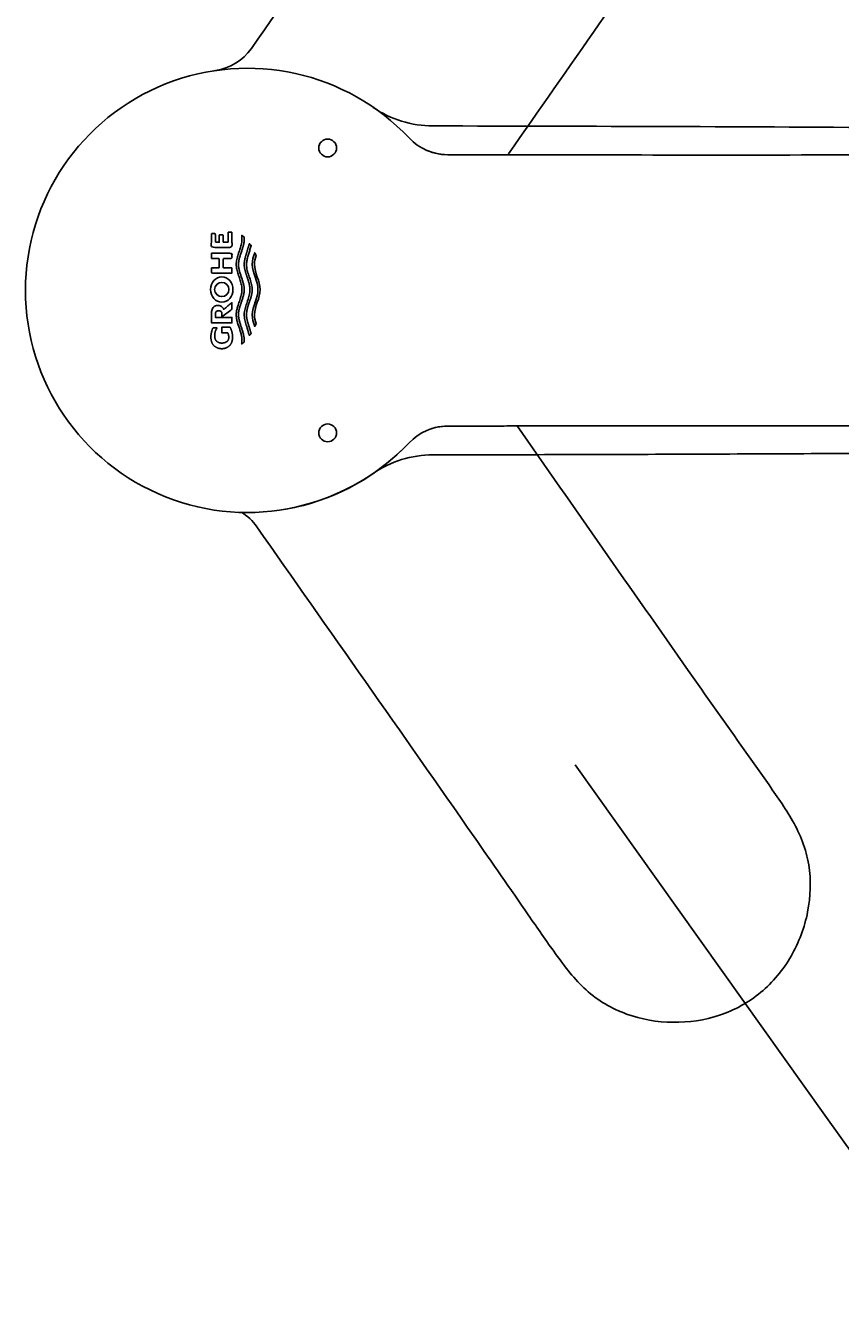
# Model space of a CAD drawing. Units: millimetres. Extents: x 7 to 203, y 5 to 291.
# Drawn here: x 84 to 107, y 226 to 262 of the extents above; entities that cross this region are included whole.
import ezdxf
from ezdxf.enums import TextEntityAlignment as Align
from ezdxf.lldxf.tags import DXFTag

# ---------------------------------------------------------------- set-up
doc = ezdxf.new("R2010")
doc.units = ezdxf.units.MM
for name, color, linetype in [('Layer12', 7, 'Continuous'), ('Layer15', 7, 'Continuous'), ('Layer3', 7, 'Continuous')]:
    doc.layers.add(name, color=color, linetype=linetype)
doc.styles.add('SEACAD_Arial', font='arial.ttf')
tags = doc.linetypes.add('CENTER2', pattern=[28.575, 19.05, -3.175, 3.175, -3.175]).pattern_tags.tags
tags[10:11] = [DXFTag(74, 4), DXFTag(75, 0), DXFTag(340, '0'), DXFTag(46, 0.0), DXFTag(50, 0.0), DXFTag(44, 0.0), DXFTag(45, 0.0)]
tags[8:9] = [DXFTag(74, 4), DXFTag(75, 0), DXFTag(340, '0'), DXFTag(46, 0.0), DXFTag(50, 0.0), DXFTag(44, 0.0), DXFTag(45, 0.0)]
tags[6:7] = [DXFTag(74, 4), DXFTag(75, 0), DXFTag(340, '0'), DXFTag(46, 0.0), DXFTag(50, 0.0), DXFTag(44, 0.0), DXFTag(45, 0.0)]
tags[4:5] = [DXFTag(74, 4), DXFTag(75, 0), DXFTag(340, '0'), DXFTag(46, 0.0), DXFTag(50, 0.0), DXFTag(44, 0.0), DXFTag(45, 0.0)]
tags = doc.linetypes.add('HIDDEN2', pattern=[4.7625, 3.175, -1.5875]).pattern_tags.tags
tags[6:7] = [DXFTag(74, 4), DXFTag(75, 0), DXFTag(340, '0'), DXFTag(46, 0.0), DXFTag(50, 0.0), DXFTag(44, 0.0), DXFTag(45, 0.0)]
tags[4:5] = [DXFTag(74, 4), DXFTag(75, 0), DXFTag(340, '0'), DXFTag(46, 0.0), DXFTag(50, 0.0), DXFTag(44, 0.0), DXFTag(45, 0.0)]
doc.dimstyles.get("Standard").update_dxf_attribs({"dimtxt": 0.18, "dimasz": 0.18, "dimexe": 0.18, "dimexo": 0.0625, "dimgap": 0.09, "dimtad": 0, "dimtih": 1, "dimtoh": 1, "dimdec": 4, "dimzin": 0, "dimdsep": 46, "dimtxsty": 'Standard', "dimcen": 0.09, "dimadec": 0, "dimazin": 0, "dimtfac": 1, "dimtdec": 4, "dimtofl": 0, "dimtmove": 0, "dimatfit": 3, "dimfxl": 0, "dimtolj": 1, "dimtzin": 0, "dimarcsym": 0})

# ---------------------------------------------------------------- blocks, each defined once
blk = doc.blocks.new('DMBLK17')
at = {"layer": 'Layer3', "linetype": 'Continuous'}
for points in [[(113.915, 277.366), (108.706, 280.507), (112.614, 275.846)], [(120.576, 260.513), (122.14, 254.635), (122.567, 260.703)]]:
    blk.add_hatch(color=7, dxfattribs=at).paths.add_polyline_path(points)
at = {"layer": 'Layer3', "color": 7, "linetype": 'Continuous'}
blk.add_line((108.109, 279.659), (110.431, 282.961), dxfattribs=at)
for start, end in [(35.2101, 54.8822), (0, 14.7199)]:
    blk.add_arc((90.51, 254.635), 31.63, start, end, dxfattribs=at)
at = {"layer": 'Layer3', "color": 7, "linetype": 'Continuous', "style": 'SEACAD_Arial'}
blk.add_text('55°', height=6, dxfattribs=at).set_placement((112.892, 270.772), align=Align.TOP_LEFT)
blk = doc.blocks.new('DMBLK18')
at = {"layer": 'Layer3', "linetype": 'Continuous'}
for points in [[(122.56, 248.567), (122.129, 254.635), (120.569, 248.755)], [(112.646, 233.382), (108.763, 228.7), (113.955, 231.87)]]:
    blk.add_hatch(color=7, dxfattribs=at).paths.add_polyline_path(points)
at = {"layer": 'Layer3', "color": 7, "linetype": 'Continuous'}
blk.add_line((106.83, 231.414), (110.504, 226.257), dxfattribs=at)
for start, end in [(342.6647, 360), (305.468, 321.8093)]:
    blk.add_arc((90.286, 254.635), 31.843, start, end, dxfattribs=at)
at = {"layer": 'Layer3', "color": 7, "linetype": 'Continuous', "style": 'SEACAD_Arial'}
blk.add_text('55°', height=6, dxfattribs=at).set_placement((112.2, 243.047), align=Align.TOP_LEFT)

msp = doc.modelspace()

# ---------------------------------------------------------------- linework, layer by layer
at = {"layer": 'Layer12', "color": 7, "linetype": 'Continuous'}
for centre, radius in [((92.8336, 258.63071), 0.25), ((89.85399, 254.64771), 0.20081), ((92.8336, 250.61416), 0.25)]:
    msp.add_circle(centre, radius, dxfattribs=at)
at = {"layer": 'Layer12', "color": 7, "linetype": 'HIDDEN2'}
for centre, start, end in [((89.45758, 262.29157), 278.272197, 324.951514), ((89.45758, 262.29157), 278.272197, 324.951514), ((89.61312, 247.10877), 35.048486, 58.388144)]:
    msp.add_arc(centre, 1.50008, start, end, dxfattribs=at)
at = {"layer": 'Layer12', "color": 7, "linetype": 'Continuous'}
for centre, radius, start, end in [((90.5787, 254.62278), 6.25023, 43.328074, 316.671926), ((96.21756, 259.93978), 1.50008, 223.272197, 269.951514), ((96.21744, 259.93982), 1.50006, 242.359725, 269.952362), ((96.21756, 249.30577), 1.50008, 90.048488, 136.727798), ((96.21744, 249.30573), 1.50006, 90.047587, 117.647172), ((90.5795, 254.62278), 6.2464, 279.913475, 316.675321)]:
    msp.add_arc(centre, radius, start, end, dxfattribs=at)
msp.add_ellipse((89.85349, 254.64686), major_axis=(0.00049, 0.35525), ratio=0.88744421, dxfattribs=at)
at = {"layer": 'Layer12', "color": 7, "linetype": 'HIDDEN2'}
for points, knots in [([(90.68565, 261.43012), (92.64724, 264.22652), (94.61806, 267.025), (97.07321, 270.54389), (97.56327, 271.24911), (98.29732, 272.30888), (98.54146, 272.66272), (99.03499, 273.36705), (99.28003, 273.72066), (99.698, 274.2151), (99.84751, 274.37264), (100.18364, 274.66117), (100.36967, 274.79054), (100.94956, 275.11353), (101.38183, 275.25513), (102.25827, 275.39138), (102.7126, 275.38781), (103.58364, 275.23531), (104.01316, 275.08229), (104.77525, 274.63653), (105.11882, 274.33641), (105.67109, 273.643), (105.88774, 273.24349), (106.1804, 272.40578), (106.25999, 271.95912), (106.26222, 271.07485), (106.18068, 270.62571), (105.84871, 269.8062), (105.60152, 269.42669), (105.10074, 268.68909), (104.84215, 268.32603), (104.0699, 267.23471), (103.55535, 266.50728), (101.32624, 263.33831), (99.62537, 260.8984), (97.92689, 258.46584)], [0, 0, 0, 0, 0.25, 0.25, 0.3125, 0.3125, 0.34375, 0.34375, 0.375, 0.375, 0.390625, 0.390625, 0.40625, 0.40625, 0.4375, 0.4375, 0.46875, 0.46875, 0.5, 0.5, 0.53125, 0.53125, 0.5625, 0.5625, 0.59375, 0.59375, 0.625, 0.625, 0.65625, 0.65625, 0.6875, 0.6875, 0.75, 0.75, 0.959393819, 0.959393819, 0.959393819, 0.959393819]), ([(98.17073, 250.80809), (99.76899, 248.51912), (101.36879, 246.2251), (103.47393, 243.22937), (103.96902, 242.52767), (104.71381, 241.47543), (104.96282, 241.12499), (105.45587, 240.42033), (105.70434, 240.06912), (106.02601, 239.50725), (106.12292, 239.31288), (106.27908, 238.89833), (106.33703, 238.67928), (106.44221, 238.02389), (106.42741, 237.56926), (106.25569, 236.69907), (106.09694, 236.27336), (105.65574, 235.50701), (105.36504, 235.15573), (104.6855, 234.59206), (104.28598, 234.37186), (103.44549, 234.09005), (102.99598, 234.02311), (102.1087, 234.03461), (101.66175, 234.11258), (100.83005, 234.41293), (100.43588, 234.64317), (99.77934, 235.23541), (99.50726, 235.59748), (98.98541, 236.32034), (98.73269, 236.68751), (97.97131, 237.78644), (97.46375, 238.51875), (94.91741, 242.17199), (92.87346, 245.07305), (90.84119, 247.97022)], [0.045833057, 0.045833057, 0.045833057, 0.045833057, 0.25, 0.25, 0.3125, 0.3125, 0.34375, 0.34375, 0.375, 0.375, 0.390625, 0.390625, 0.40625, 0.40625, 0.4375, 0.4375, 0.46875, 0.46875, 0.5, 0.5, 0.53125, 0.53125, 0.5625, 0.5625, 0.59375, 0.59375, 0.625, 0.625, 0.65625, 0.65625, 0.6875, 0.6875, 0.75, 0.75, 1, 1, 1, 1])]:
    msp.add_open_spline(points, degree=3, knots=knots, dxfattribs=at)
at = {"layer": 'Layer12', "color": 7, "linetype": 'Continuous'}
for points, degree in [([(102.82925, 258.43184), (100.62141, 258.43333), (98.41696, 258.43793), (96.21619, 258.43976)], 3), ([(104.70501, 258.43144), (104.31752, 258.43132), (103.93014, 258.43133), (103.54286, 258.43147)], 3), ([(90.13975, 256.26152), (90.13975, 255.83075), (89.56504, 255.83075), (89.56504, 256.22315), (89.67491, 256.22315), (89.67491, 255.97931), (89.78223, 255.97931), (89.78223, 256.18391), (89.88861, 256.18391), (89.88861, 255.97931), (90.02988, 255.97931), (90.02988, 256.26152), (90.13975, 256.26152)], 1), ([(89.56504, 255.66837), (89.56504, 255.51887), (89.777, 255.51887), (89.777, 255.25391), (89.56504, 255.25391), (89.56504, 255.10535), (90.13975, 255.10535), (90.13975, 255.25391), (89.89559, 255.25391), (89.89559, 255.51887), (90.13975, 255.51887), (90.13975, 255.66837), (89.56504, 255.66837)], 1), ([(96.21619, 250.80579), (99.04053, 250.80814), (101.87084, 250.81504), (104.70673, 250.8141)], 3)]:
    msp.add_open_spline(points, degree=degree, dxfattribs=at)
for points, knots in [([(96.21629, 258.4397), (99.63209, 258.43681), (103.05489, 258.42754), (107.34561, 258.43476), (108.20438, 258.43783), (109.49352, 258.44438), (109.92341, 258.44735), (110.78344, 258.44706), (111.21365, 258.44916), (111.85841, 258.39037), (112.07321, 258.35827), (112.50236, 258.24842), (112.71503, 258.17024), (113.31222, 257.88048), (113.67615, 257.6076), (114.29047, 256.96781), (114.54814, 256.5936), (114.92283, 255.79262), (115.04385, 255.35301), (115.11581, 254.47306), (115.06703, 254.01949), (114.81579, 253.16936), (114.6128, 252.76274), (114.09445, 252.04252), (113.77422, 251.72113), (113.05115, 251.21211), (112.63646, 251.02129), (111.77475, 250.82317), (111.3221, 250.80798), (110.43065, 250.79512), (109.98493, 250.7987), (108.64802, 250.80534), (107.75702, 250.8096), (103.30395, 250.81918), (99.75517, 250.80884), (96.21629, 250.80585)], [0, 0, 0, 0, 0.25, 0.25, 0.3125, 0.3125, 0.34375, 0.34375, 0.375, 0.375, 0.390625, 0.390625, 0.40625, 0.40625, 0.4375, 0.4375, 0.46875, 0.46875, 0.5, 0.5, 0.53125, 0.53125, 0.5625, 0.5625, 0.59375, 0.59375, 0.625, 0.625, 0.65625, 0.65625, 0.6875, 0.6875, 0.75, 0.75, 1, 1, 1, 1]), ([(90.93563, 254.64571), (90.93354, 254.88106), (90.71792, 255.20036), (90.79465, 255.51961), (90.82073, 255.60356), (90.80758, 255.6301), (90.79443, 255.65664), (90.78128, 255.68319), (90.74451, 255.57425), (90.63665, 255.22847), (91.03272, 254.64571), (90.63665, 254.06296), (90.74451, 253.71718), (90.78128, 253.60824), (90.79443, 253.63478), (90.80758, 253.66132), (90.82073, 253.68787), (90.79465, 253.77182), (90.71792, 254.09106), (90.93354, 254.41037), (90.93563, 254.64571)], [0, 0, 0, 0, 0.1228394, 0.16666667, 0.16666667, 0.16666667, 0.33333333, 0.33333333, 0.33333333, 0.38583656, 0.5, 0.61416344, 0.66666667, 0.66666667, 0.66666667, 0.83333333, 0.83333333, 0.83333333, 0.8771606, 1, 1, 1, 1]), ([(89.74505, 254.1975), (89.6927, 254.19741), (89.63397, 254.16482), (89.58874, 254.1219), (89.56377, 254.0432), (89.56504, 253.9879), (89.56504, 253.895), (89.56504, 253.80209), (89.56504, 253.70919), (89.75661, 253.70919), (89.94818, 253.70919), (90.13975, 253.70919), (90.13975, 253.76006), (90.13975, 253.81093), (90.13975, 253.86179), (89.9848, 253.86179), (89.82985, 253.86179), (89.6749, 253.86179), (89.6749, 253.89474), (89.6749, 253.9277), (89.6749, 253.96065), (89.67426, 253.98381), (89.68694, 254.01678), (89.7099, 254.03476), (89.73972, 254.04841), (89.7663, 254.04844), (89.79288, 254.04841), (89.8227, 254.03476), (89.84472, 254.01751), (89.85678, 253.98779), (89.85764, 253.96865), (89.85764, 253.93942), (89.85764, 253.9102), (89.85764, 253.88098), (89.95168, 253.95132), (90.04571, 254.02166), (90.13975, 254.092), (90.13975, 254.15507), (90.13975, 254.21815), (90.13975, 254.28122), (90.06289, 254.21707), (89.98603, 254.15291), (89.90917, 254.08875), (89.90601, 254.09707), (89.88954, 254.13311), (89.85613, 254.16482), (89.7974, 254.19741), (89.74505, 254.1975)], [0, 0, 0, 0, 0.02550056, 0.05030976, 0.07692308, 0.07692308, 0.07692308, 0.15384615, 0.15384615, 0.15384615, 0.23076923, 0.23076923, 0.23076923, 0.30769231, 0.30769231, 0.30769231, 0.38461538, 0.38461538, 0.38461538, 0.46153846, 0.46153846, 0.46153846, 0.48815178, 0.51296098, 0.53846154, 0.53846154, 0.53846154, 0.56505515, 0.59092777, 0.61538462, 0.61538462, 0.61538462, 0.69230769, 0.69230769, 0.69230769, 0.76923077, 0.76923077, 0.76923077, 0.84615385, 0.84615385, 0.84615385, 0.92307692, 0.92307692, 0.92307692, 0.93190025, 0.96548222, 1, 1, 1, 1])]:
    msp.add_open_spline(points, degree=3, knots=knots, dxfattribs=at)
for points, weights, knots in [([(90.48242, 256.12394), (90.48458, 256.10342), (90.49918, 255.84591), (90.1647, 255.3533), (90.48359, 254.88106), (90.48568, 254.64571), (90.48359, 254.41037), (90.1647, 253.93813), (90.49918, 253.44552), (90.48458, 253.18801), (90.48242, 253.16749), (90.46076, 253.14858), (90.43728, 253.13197), (90.41224, 253.11784), (90.4183, 253.15335), (90.4454, 253.42585), (90.09974, 253.935), (90.58277, 254.64571), (90.09974, 255.35642), (90.4454, 255.86557), (90.4183, 256.13808), (90.41224, 256.17358), (90.43728, 256.15946), (90.46076, 256.14285), (90.48242, 256.12394)], [1, 1, 1, 1, 1, 1, 1, 1, 1, 1, 1, 0.996524898131, 0.996524898131, 1, 1, 1, 1, 1, 1, 1, 1, 1, 0.996524898131, 0.996524898131, 1], [0, 0, 0, 0, 0.0069379, 0.08706632, 0.16666667, 0.16666667, 0.16666667, 0.24626701, 0.32639543, 0.33333333, 0.33333333, 0.33333333, 0.5, 0.5, 0.5, 0.51161545, 0.58914106, 0.66666667, 0.74419228, 0.82171789, 0.83333333, 0.83333333, 0.83333333, 1, 1, 1, 1]), ([(90.71066, 254.64571), (90.70856, 254.88106), (90.49692, 255.19447), (90.56694, 255.50783), (90.62, 255.68468), (90.64963, 255.78347), (90.67927, 255.88225), (90.66443, 255.90243), (90.64786, 255.92122), (90.62969, 255.93846), (90.5948, 255.82094), (90.55992, 255.70342), (90.50232, 255.50939), (90.43372, 255.19604), (90.80775, 254.64571), (90.43372, 254.09539), (90.50232, 253.78203), (90.55992, 253.58801), (90.5948, 253.47049), (90.62969, 253.35297), (90.64786, 253.37021), (90.66443, 253.38899), (90.67927, 253.40918), (90.64963, 253.50796), (90.62, 253.60675), (90.56694, 253.7836), (90.49692, 254.09695), (90.70856, 254.41037), (90.71066, 254.64571)], [1, 1, 1, 1, 1, 1, 1, 0.997360588448, 0.997360588448, 1, 1, 1, 1, 1, 1, 1, 1, 1, 1, 1, 0.997360588448, 0.997360588448, 1, 1, 1, 1, 1, 1, 1], [0, 0, 0, 0, 0.05066537, 0.06747422, 0.06747422, 0.08874446, 0.08874446, 0.08874446, 0.15621868, 0.15621868, 0.15621868, 0.2236929, 0.2236929, 0.26761735, 0.40361304, 0.53960874, 0.58353318, 0.58353318, 0.65100741, 0.65100741, 0.65100741, 0.71848163, 0.71848163, 0.71848163, 0.78595585, 0.78595585, 0.83927747, 1, 1, 1, 1]), ([(90.08783, 253.5845), (90.00936, 253.5845), (89.93088, 253.5845), (89.8524, 253.5845), (89.8524, 253.53334), (89.8524, 253.48218), (89.8524, 253.43103), (89.90865, 253.43103), (89.9649, 253.43103), (90.02116, 253.43103), (90.04077, 253.39095), (90.05083, 253.34748), (90.05081, 253.30286), (90.05221, 253.26029), (90.02468, 253.19972), (89.97483, 253.16668), (89.91009, 253.14159), (89.8524, 253.14153), (89.7947, 253.14161), (89.72996, 253.17388), (89.68011, 253.21639), (89.65258, 253.29431), (89.65399, 253.34908), (89.65399, 253.42643), (89.67615, 253.50053), (89.71862, 253.56518), (89.68094, 253.56518), (89.64326, 253.56518), (89.60559, 253.56518), (89.56764, 253.48657), (89.54817, 253.40147), (89.54817, 253.31418), (89.54601, 253.22675), (89.58822, 253.10234), (89.66466, 253.03448), (89.76391, 252.98295), (89.85237, 252.98282), (89.94086, 252.98294), (90.04013, 253.03447), (90.11657, 253.10234), (90.15878, 253.22675), (90.15662, 253.31418), (90.15662, 253.40911), (90.13321, 253.50111), (90.08783, 253.5845)], [1, 1, 1, 1, 1, 1, 1, 1, 1, 1, 0.982778304235, 0.982778304235, 1, 1, 1, 1, 1, 1, 1, 1, 1, 1, 1, 0.972058195946, 0.972058195946, 1, 1, 1, 1, 0.98321587479, 0.98321587479, 1, 1, 1, 1, 1, 1, 1, 1, 1, 1, 1, 0.979410758195, 0.979410758195, 1], [0, 0, 0, 0, 0.08333333, 0.08333333, 0.08333333, 0.16666667, 0.16666667, 0.16666667, 0.25, 0.25, 0.25, 0.33333333, 0.33333333, 0.33333333, 0.36216443, 0.38904106, 0.41666667, 0.41666667, 0.41666667, 0.44429227, 0.47116891, 0.5, 0.5, 0.5, 0.58333333, 0.58333333, 0.58333333, 0.66666667, 0.66666667, 0.66666667, 0.75, 0.75, 0.75, 0.77883109, 0.80570773, 0.83333333, 0.83333333, 0.83333333, 0.86096321, 0.88783779, 0.91666667, 0.91666667, 0.91666667, 1, 1, 1, 1])]:
    msp.add_rational_spline(points, weights, degree=3, knots=knots, dxfattribs=at)
at = {"layer": 'Layer15', "color": 7, "linetype": 'Continuous'}
for centre, start, end in [((95.80181, 262.25086), 235.760896, 269.911064), ((95.80181, 246.99469), 90.088936, 124.239105)]:
    msp.add_arc(centre, 3, start, end, dxfattribs=at)
for points, knots in [([(95.79716, 259.25086), (100.25812, 259.24394), (104.71507, 259.22766), (110.26487, 259.19525), (111.37395, 259.18818), (113.03486, 259.17455), (113.58811, 259.1696), (114.41722, 259.15944), (114.69347, 259.15565), (115.24567, 259.14499), (115.52196, 259.14086), (116.07227, 259.10577), (116.34519, 259.04893), (116.866, 258.88031), (117.11822, 258.7741), (117.8511, 258.3914), (118.28833, 258.05592), (119.02737, 257.23257), (119.31667, 256.76099), (119.71504, 255.727), (119.81771, 255.18097), (119.81771, 254.62278)], [0, 0, 0, 0, 0.5, 0.5, 0.625, 0.625, 0.6875, 0.6875, 0.71875, 0.71875, 0.75, 0.75, 0.78125, 0.78125, 0.8125, 0.8125, 0.875, 0.875, 0.9375, 0.9375, 1, 1, 1, 1]), ([(119.81771, 254.62278), (119.81771, 254.34356), (119.79192, 254.0684), (119.6907, 253.52587), (119.61409, 253.25597), (119.41515, 252.74075), (119.29329, 252.49476), (119.00544, 252.02565), (118.83801, 251.8016), (118.28799, 251.19011), (117.84348, 250.84969), (117.11689, 250.47101), (116.86523, 250.36484), (116.34146, 250.19556), (116.06853, 250.13934), (115.5177, 250.10463), (115.24155, 250.10047), (114.6894, 250.08984), (114.41317, 250.08606), (113.58408, 250.07591), (113.03095, 250.07096), (111.37039, 250.05734), (110.26183, 250.05028), (106.93199, 250.03084), (104.7074, 250.02065), (100.2555, 250.0042), (98.02744, 249.99815), (95.79716, 249.99469)], [0, 0, 0, 0, 0.03125, 0.03125, 0.0625, 0.0625, 0.09375, 0.09375, 0.125, 0.125, 0.1875, 0.1875, 0.21875, 0.21875, 0.25, 0.25, 0.28125, 0.28125, 0.3125, 0.3125, 0.375, 0.375, 0.5, 0.5, 0.75, 0.75, 1, 1, 1, 1])]:
    msp.add_open_spline(points, degree=3, knots=knots, dxfattribs=at)
at = {"layer": 'Layer3', "color": 7, "linetype": 'CENTER2'}
msp.add_line((99.80204, 241.278), (106.82969, 231.41395), dxfattribs=at)

# ---------------------------------------------------------------- dimensions: what is measured, and where the dimension line sits
at = {"layer": 'Layer3', "color": 7, "linetype": 'Continuous'}
for base, line1, line2, picture, middle in [((118.58116, 269.21088), ((90.51032, 254.63478), (128.17863, 254.63478)), ((90.51032, 254.63478), (108.10949, 279.65934)), 'DMBLK17', (119.28281, 267.77169)), ((118.59119, 240.04665), ((90.28598, 254.63478), (128.17863, 254.63478)), ((90.28598, 254.63478), (106.82969, 231.41395)), 'DMBLK18', (118.59119, 240.04665))]:
    dim = msp.add_angular_dim_2l(base=base, line1=line1, line2=line2, text='\\A1;<>', dimstyle='Standard', dxfattribs=at)
    dim.commit()
    dim.dimension.update_dxf_attribs({"geometry": picture, "text_midpoint": middle, "dimtype": 162})

doc.saveas('drawing.dxf')
